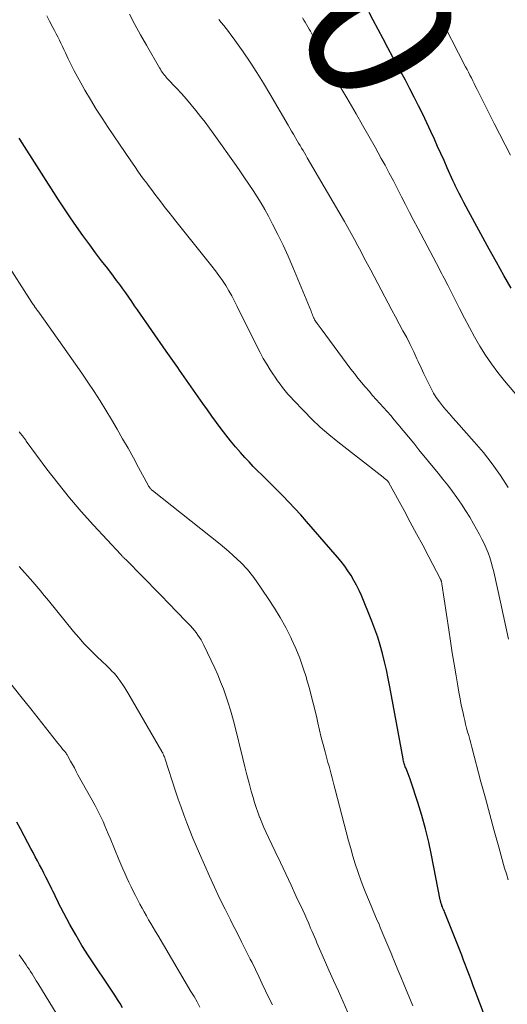
# Model space of a CAD drawing. Units: feet. Extents: x 1940000 to 1945001, y 509998 to 515004.
# Drawn here: x 1941062 to 1941129, y 510586 to 510721 of the extents above; entities that cross this region are included whole.
import ezdxf
from ezdxf.enums import TextEntityAlignment as Align

# ---------------------------------------------------------------- set-up
doc = ezdxf.new("R2010")
doc.units = ezdxf.units.FT
doc.header["$LTSCALE"] = 100
doc.header["$MEASUREMENT"] = 0
for name, color, linetype, lineweight in [('CONTOUR INDEX', 32, 'Continuous', 25), ('CONTOUR INDEX LABEL', 7, 'Continuous', 15), ('CONTOUR INTERMEDIATE', 40, 'Continuous', 15)]:
    doc.layers.add(name, color=color, linetype=linetype, lineweight=lineweight)
doc.styles.add('slant', font='romans.shx', dxfattribs={"oblique": 14.999978})

msp = doc.modelspace()

# ---------------------------------------------------------------- linework, layer by layer
at = {"layer": 'CONTOUR INDEX', "flags": 128}
for points, elevation in [([(1941129.06, 510684.09), (1941128.03, 510685.87), (1941127.02, 510687.67), (1941126.02, 510689.47), (1941123.17, 510694.71), (1941122.85, 510695.31), (1941122.53, 510695.91), (1941122.23, 510696.52), (1941121.92, 510697.13), (1941121.42, 510698.15), (1941121.37, 510698.25), (1941121.32, 510698.35), (1941121.28, 510698.45), (1941121.23, 510698.54), (1941121.19, 510698.64), (1941121.14, 510698.74), (1941121.09, 510698.83), (1941121.05, 510698.93), (1941120.26, 510700.68), (1941119.82, 510701.66), (1941119.38, 510702.63), (1941118.94, 510703.6), (1941118.5, 510704.58), (1941118.03, 510705.64), (1941117.48, 510706.84), (1941116.92, 510708.02), (1941116.33, 510709.2), (1941115.74, 510710.38), (1941115.13, 510711.54), (1941114.51, 510712.71), (1941113.89, 510713.87), (1941113.27, 510715.03), (1941112.79, 510715.9), (1941112.11, 510717.16), (1941111.44, 510718.42), (1941110.77, 510719.68), (1941110.1, 510720.95), (1941109.55, 510722.01)], 800), ([(1941126.49, 510581.19), (1941124.37, 510586.74), (1941124.1, 510587.44), (1941123.84, 510588.15), (1941123.58, 510588.85), (1941123.32, 510589.56), (1941123.06, 510590.26), (1941122.79, 510590.97), (1941122.52, 510591.67), (1941122.25, 510592.37), (1941119.89, 510598.31), (1941119.82, 510598.49), (1941119.75, 510598.66), (1941119.68, 510598.84), (1941119.61, 510599.01), (1941119.54, 510599.16), (1941119.51, 510599.26), (1941119.47, 510599.36), (1941119.43, 510599.46), (1941119.4, 510599.56), (1941119.37, 510599.67), (1941119.35, 510599.77), (1941119.32, 510599.87), (1941119.3, 510599.98), (1941118.11, 510606.1), (1941117.72, 510607.93), (1941117.28, 510609.76), (1941116.78, 510611.57), (1941116.23, 510613.37), (1941115.32, 510616.17), (1941115.19, 510616.56), (1941115.05, 510616.94), (1941114.9, 510617.31), (1941114.75, 510617.69), (1941114.56, 510618.14), (1941114.5, 510618.29), (1941114.44, 510618.44), (1941114.39, 510618.59), (1941114.34, 510618.74), (1941114.29, 510618.9), (1941114.25, 510619.06), (1941114.22, 510619.21), (1941114.19, 510619.37), (1941112.39, 510629.29), (1941112.16, 510630.44), (1941111.92, 510631.59), (1941111.66, 510632.73), (1941111.38, 510633.86), (1941111.06, 510634.99), (1941110.72, 510636.1), (1941110.33, 510637.2), (1941109.91, 510638.29), (1941108.46, 510641.82), (1941108.15, 510642.53), (1941107.81, 510643.24), (1941107.44, 510643.92), (1941107.05, 510644.6), (1941106.62, 510645.25), (1941106.17, 510645.89), (1941105.69, 510646.51), (1941105.19, 510647.11), (1941100.92, 510652.02), (1941100.12, 510652.92), (1941099.32, 510653.8), (1941098.49, 510654.67), (1941097.65, 510655.53), (1941097.14, 510656.04), (1941096.55, 510656.64), (1941095.96, 510657.23), (1941095.37, 510657.82), (1941094.77, 510658.41), (1941094.18, 510659), (1941093.59, 510659.6), (1941093.02, 510660.21), (1941092.45, 510660.82), (1941091.85, 510661.49), (1941091.15, 510662.29), (1941090.47, 510663.1), (1941089.81, 510663.94), (1941089.17, 510664.78), (1941088.54, 510665.65), (1941087.92, 510666.51), (1941087.3, 510667.38), (1941086.69, 510668.25), (1941083.45, 510672.85), (1941083.22, 510673.18), (1941082.99, 510673.5), (1941082.76, 510673.83), (1941082.53, 510674.15), (1941082.3, 510674.48), (1941082.07, 510674.81), (1941081.84, 510675.13), (1941081.61, 510675.46), (1941077.71, 510681.11), (1941077.3, 510681.7), (1941076.9, 510682.28), (1941076.49, 510682.86), (1941076.08, 510683.45), (1941075.66, 510684.02), (1941075.24, 510684.6), (1941074.82, 510685.17), (1941074.39, 510685.74), (1941073.59, 510686.79), (1941072.76, 510687.89), (1941071.94, 510688.99), (1941071.12, 510690.09), (1941070.3, 510691.19), (1941070.17, 510691.37), (1941069.31, 510692.57), (1941068.46, 510693.78), (1941067.64, 510695.01), (1941066.83, 510696.25), (1941061.51, 510704.61), (1941061.43, 510704.73)], 780), ([(1941065.91, 510601.46), (1941065.4, 510602.51), (1941065.11, 510603.08), (1941064.82, 510603.65), (1941064.53, 510604.22), (1941064.23, 510604.79), (1941063.93, 510605.35), (1941063.63, 510605.91), (1941063.33, 510606.47), (1941063.03, 510607.04), (1941062.61, 510607.81), (1941062.1, 510608.76), (1941061.59, 510609.72), (1941061.09, 510610.67)], 760), ([(1941075.64, 510585.14), (1941075.3, 510585.72), (1941074.94, 510586.28), (1941074.58, 510586.85), (1941074.21, 510587.41), (1941073.84, 510587.97), (1941073.47, 510588.52), (1941071.86, 510590.89), (1941070.95, 510592.28), (1941070.06, 510593.7), (1941069.22, 510595.14), (1941068.4, 510596.6), (1941067.16, 510598.92), (1941066.99, 510599.24), (1941066.83, 510599.55), (1941066.68, 510599.87), (1941066.52, 510600.19), (1941066.37, 510600.51), (1941066.22, 510600.83), (1941066.07, 510601.15), (1941065.91, 510601.46)], 760)]:
    msp.add_lwpolyline(points, dxfattribs=dict(at, elevation=elevation))
at = {"layer": 'CONTOUR INTERMEDIATE', "flags": 128}
for points, elevation in [([(1941128.63, 510602.73), (1941128.39, 510603.54), (1941128.15, 510604.35), (1941127.35, 510607.22), (1941126.73, 510609.47), (1941126.11, 510611.72), (1941125.5, 510613.97), (1941124.9, 510616.22), (1941123.63, 510620.98), (1941123.49, 510621.51), (1941123.35, 510622.03), (1941123.21, 510622.56), (1941123.06, 510623.08), (1941122.92, 510623.61), (1941122.79, 510624.13), (1941122.66, 510624.66), (1941122.54, 510625.19), (1941122.39, 510625.88), (1941122.2, 510626.76), (1941122.02, 510627.64), (1941121.86, 510628.53), (1941121.7, 510629.41), (1941121.47, 510630.8), (1941121.21, 510632.38), (1941120.95, 510633.96), (1941120.71, 510635.55), (1941120.47, 510637.13), (1941119.54, 510643.42), (1941119.52, 510643.51), (1941119.51, 510643.6), (1941119.48, 510643.69), (1941119.46, 510643.78), (1941119.45, 510643.81), (1941119.42, 510643.89), (1941119.4, 510643.96), (1941119.36, 510644.03), (1941119.33, 510644.1), (1941117.73, 510647.15), (1941116.89, 510648.75), (1941116.04, 510650.34), (1941115.19, 510651.92), (1941114.33, 510653.51), (1941112.25, 510657.32), (1941112.22, 510657.38), (1941112.19, 510657.44), (1941112.15, 510657.49), (1941112.11, 510657.55), (1941112.07, 510657.6), (1941112.02, 510657.65), (1941111.97, 510657.69), (1941111.92, 510657.74), (1941111.84, 510657.8), (1941111.75, 510657.88), (1941111.65, 510657.95), (1941111.56, 510658.02), (1941111.47, 510658.1), (1941105.21, 510662.97), (1941103.98, 510663.97), (1941102.79, 510665.01), (1941101.64, 510666.1), (1941100.53, 510667.23), (1941099.15, 510668.69), (1941098.75, 510669.12), (1941098.37, 510669.55), (1941098, 510670), (1941097.64, 510670.45), (1941097.28, 510670.91), (1941096.94, 510671.38), (1941096.61, 510671.85), (1941096.29, 510672.33), (1941095.93, 510672.89), (1941095.45, 510673.66), (1941094.98, 510674.45), (1941094.55, 510675.24), (1941094.13, 510676.05), (1941091.41, 510681.58), (1941091.04, 510682.31), (1941090.65, 510683.04), (1941090.23, 510683.75), (1941089.81, 510684.46), (1941089.36, 510685.15), (1941088.89, 510685.83), (1941088.4, 510686.5), (1941087.9, 510687.15), (1941082.97, 510693.32), (1941082.48, 510693.94), (1941082, 510694.55), (1941081.51, 510695.17), (1941081.03, 510695.79), (1941080.56, 510696.41), (1941080.08, 510697.03), (1941079.61, 510697.66), (1941079.14, 510698.28), (1941078.96, 510698.54), (1941078.4, 510699.3), (1941077.85, 510700.06), (1941077.31, 510700.84), (1941076.78, 510701.61), (1941073.67, 510706.2), (1941072.83, 510707.47), (1941072.02, 510708.74), (1941071.23, 510710.04), (1941070.47, 510711.35), (1941069.9, 510712.35), (1941069.44, 510713.17), (1941069, 510714), (1941068.58, 510714.83), (1941068.17, 510715.67), (1941067.78, 510716.49), (1941067.58, 510716.93), (1941067.37, 510717.37), (1941067.16, 510717.8), (1941066.95, 510718.23), (1941066.74, 510718.67), (1941066.52, 510719.1), (1941066.3, 510719.53), (1941066.07, 510719.95), (1941065.61, 510720.83), (1941065.22, 510721.55)], 784), ([(1941128.69, 510635.84), (1941128.33, 510637.54), (1941127.97, 510639.24), (1941127.59, 510640.93), (1941126.66, 510645.07), (1941126.5, 510645.74), (1941126.31, 510646.41), (1941126.1, 510647.06), (1941125.87, 510647.71), (1941125.62, 510648.35), (1941125.34, 510648.99), (1941125.04, 510649.6), (1941124.71, 510650.21), (1941123.88, 510651.71), (1941123.35, 510652.63), (1941122.79, 510653.53), (1941122.21, 510654.42), (1941121.6, 510655.3), (1941120.97, 510656.15), (1941120.33, 510657.01), (1941119.68, 510657.84), (1941119.01, 510658.67), (1941116.38, 510661.89), (1941115.66, 510662.77), (1941114.94, 510663.65), (1941114.21, 510664.53), (1941113.48, 510665.4), (1941112.98, 510666.01), (1941112.5, 510666.58), (1941112.01, 510667.14), (1941111.52, 510667.7), (1941111.02, 510668.25), (1941110.51, 510668.8), (1941110.01, 510669.36), (1941109.52, 510669.92), (1941109.03, 510670.48), (1941108.98, 510670.54), (1941108.48, 510671.13), (1941107.98, 510671.74), (1941107.5, 510672.35), (1941107.03, 510672.98), (1941102.93, 510678.5), (1941102.79, 510678.7), (1941102.65, 510678.89), (1941102.51, 510679.08), (1941102.37, 510679.27), (1941102.16, 510679.57), (1941102.12, 510679.62), (1941102.09, 510679.66), (1941102.06, 510679.71), (1941102.03, 510679.76), (1941102, 510679.81), (1941101.98, 510679.87), (1941101.95, 510679.92), (1941101.93, 510679.97), (1941101.83, 510680.22), (1941101.76, 510680.4), (1941101.68, 510680.58), (1941101.61, 510680.76), (1941101.54, 510680.94), (1941099.04, 510686.99), (1941098.39, 510688.5), (1941097.72, 510690), (1941097, 510691.47), (1941096.25, 510692.93), (1941095.68, 510694.02), (1941095.18, 510694.92), (1941094.67, 510695.81), (1941094.12, 510696.69), (1941093.57, 510697.56), (1941092.99, 510698.41), (1941092.41, 510699.27), (1941091.83, 510700.11), (1941091.23, 510700.96), (1941088.2, 510705.27), (1941087.6, 510706.1), (1941086.99, 510706.93), (1941086.37, 510707.74), (1941085.73, 510708.54), (1941085.08, 510709.33), (1941084.42, 510710.11), (1941083.74, 510710.87), (1941083.05, 510711.62), (1941081.79, 510712.96), (1941081.64, 510713.13), (1941081.49, 510713.3), (1941081.35, 510713.47), (1941081.21, 510713.65), (1941081.08, 510713.83), (1941080.95, 510714.02), (1941080.84, 510714.21), (1941080.72, 510714.4), (1941078.92, 510717.55), (1941078.12, 510718.96), (1941077.34, 510720.38), (1941076.57, 510721.8)], 788), ([(1941128.62, 510656.7), (1941127.57, 510658.35), (1941126.45, 510659.95), (1941125.25, 510661.49), (1941123.98, 510662.99), (1941121.51, 510665.75), (1941121.03, 510666.29), (1941120.56, 510666.83), (1941120.09, 510667.37), (1941119.62, 510667.92), (1941119.18, 510668.48), (1941118.76, 510669.07), (1941118.39, 510669.68), (1941118.05, 510670.3), (1941117.86, 510670.67), (1941117.45, 510671.5), (1941117.05, 510672.33), (1941116.66, 510673.17), (1941116.28, 510674.01), (1941116.1, 510674.39), (1941115.65, 510675.37), (1941115.18, 510676.35), (1941114.69, 510677.3), (1941114.18, 510678.26), (1941113.67, 510679.2), (1941113.15, 510680.15), (1941112.64, 510681.1), (1941112.13, 510682.06), (1941109.74, 510686.57), (1941109.29, 510687.41), (1941108.85, 510688.25), (1941108.41, 510689.1), (1941107.97, 510689.94), (1941107.52, 510690.78), (1941107.07, 510691.61), (1941106.61, 510692.44), (1941106.13, 510693.26), (1941101.03, 510702.05), (1941100.83, 510702.38), (1941100.64, 510702.72), (1941100.44, 510703.05), (1941100.24, 510703.38), (1941100.04, 510703.71), (1941099.84, 510704.05), (1941099.64, 510704.38), (1941099.45, 510704.71), (1941099.36, 510704.87), (1941099.12, 510705.28), (1941098.88, 510705.69), (1941098.64, 510706.1), (1941098.4, 510706.51), (1941095.9, 510710.82), (1941095.01, 510712.29), (1941094.11, 510713.75), (1941093.17, 510715.18), (1941092.2, 510716.6), (1941090.85, 510718.53), (1941090.53, 510718.97), (1941090.21, 510719.4), (1941089.88, 510719.82), (1941089.55, 510720.24), (1941089.21, 510720.66), (1941088.88, 510721.08)], 792), ([(1941130.7, 510668.33), (1941128.14, 510671.37), (1941127.22, 510672.52), (1941126.34, 510673.69), (1941125.53, 510674.9), (1941124.75, 510676.15), (1941124.02, 510677.42), (1941123.3, 510678.71), (1941122.62, 510680), (1941121.95, 510681.31), (1941120.49, 510684.23), (1941120.33, 510684.54), (1941120.17, 510684.86), (1941120.01, 510685.17), (1941119.84, 510685.48), (1941119.68, 510685.79), (1941119.51, 510686.1), (1941119.35, 510686.41), (1941119.18, 510686.72), (1941116.2, 510692.36), (1941115.63, 510693.44), (1941115.07, 510694.52), (1941114.52, 510695.6), (1941113.97, 510696.69), (1941113.42, 510697.78), (1941112.87, 510698.86), (1941112.29, 510699.94), (1941111.71, 510701.01), (1941111.2, 510701.96), (1941110.34, 510703.49), (1941109.48, 510705.03), (1941108.61, 510706.55), (1941107.73, 510708.07), (1941106.44, 510710.27), (1941105.91, 510711.19), (1941105.38, 510712.12), (1941104.87, 510713.04), (1941104.35, 510713.97), (1941103.85, 510714.91), (1941103.35, 510715.85), (1941102.85, 510716.78), (1941102.36, 510717.72), (1941101.46, 510719.44), (1941101.29, 510719.75), (1941101.12, 510720.07), (1941100.94, 510720.37), (1941100.75, 510720.68), (1941100.57, 510720.98), (1941100.38, 510721.28)], 796), ([(1941128.94, 510702.38), (1941126.71, 510706.76), (1941126.25, 510707.67), (1941125.79, 510708.58), (1941125.33, 510709.49), (1941124.88, 510710.41), (1941124.36, 510711.45), (1941124.17, 510711.85), (1941123.97, 510712.24), (1941123.77, 510712.63), (1941123.58, 510713.02), (1941123.38, 510713.41), (1941123.18, 510713.8), (1941122.98, 510714.19), (1941122.78, 510714.57), (1941118.95, 510721.96)], 804), ([(1941115.54, 510585.41), (1941114.29, 510588.39), (1941113.88, 510589.38), (1941113.47, 510590.37), (1941113.05, 510591.37), (1941112.64, 510592.36), (1941112.63, 510592.4), (1941112.23, 510593.37), (1941111.82, 510594.35), (1941111.41, 510595.32), (1941111, 510596.3), (1941110.93, 510596.47), (1941110.56, 510597.36), (1941110.18, 510598.24), (1941109.8, 510599.13), (1941109.43, 510600.01), (1941109.06, 510600.9), (1941108.71, 510601.8), (1941108.38, 510602.7), (1941108.06, 510603.6), (1941107.97, 510603.87), (1941107.63, 510604.91), (1941107.3, 510605.96), (1941107, 510607.02), (1941106.71, 510608.08), (1941104.88, 510615.14), (1941104.74, 510615.67), (1941104.6, 510616.2), (1941104.46, 510616.74), (1941104.31, 510617.27), (1941104.17, 510617.8), (1941104.02, 510618.34), (1941103.87, 510618.87), (1941103.73, 510619.4), (1941103.47, 510620.32), (1941103.21, 510621.32), (1941102.95, 510622.31), (1941102.71, 510623.31), (1941102.48, 510624.32), (1941102.32, 510625.01), (1941102, 510626.36), (1941101.67, 510627.71), (1941101.31, 510629.05), (1941100.94, 510630.39), (1941100.91, 510630.49), (1941100.47, 510631.86), (1941100, 510633.21), (1941099.45, 510634.54), (1941098.86, 510635.85), (1941098.76, 510636.05), (1941098.06, 510637.43), (1941097.31, 510638.79), (1941096.5, 510640.11), (1941095.66, 510641.41), (1941094, 510643.83), (1941093.77, 510644.16), (1941093.53, 510644.49), (1941093.28, 510644.81), (1941093.03, 510645.13), (1941092.77, 510645.44), (1941092.5, 510645.75), (1941092.22, 510646.04), (1941091.93, 510646.32), (1941091.39, 510646.84), (1941090.82, 510647.36), (1941090.25, 510647.88), (1941089.65, 510648.38), (1941089.05, 510648.88), (1941079.75, 510656.28), (1941079.68, 510656.33), (1941079.62, 510656.39), (1941079.56, 510656.45), (1941079.5, 510656.51), (1941079.45, 510656.57), (1941079.37, 510656.67), (1941079.29, 510656.77), (1941079.22, 510656.88), (1941079.16, 510656.99), (1941077.85, 510659.43), (1941077.13, 510660.76), (1941076.4, 510662.08), (1941075.65, 510663.39), (1941074.89, 510664.7), (1941074.12, 510666.03), (1941073.34, 510667.33), (1941072.54, 510668.63), (1941071.72, 510669.9), (1941070.88, 510671.16), (1941070.02, 510672.42), (1941069.16, 510673.67), (1941068.29, 510674.91), (1941067.41, 510676.15), (1941064.2, 510680.68), (1941064.12, 510680.79), (1941064.04, 510680.91), (1941063.95, 510681.02), (1941063.87, 510681.13), (1941063.79, 510681.24), (1941063.71, 510681.35), (1941063.63, 510681.46), (1941063.55, 510681.57), (1941063.52, 510681.61), (1941063.43, 510681.75), (1941063.34, 510681.88), (1941063.25, 510682.02), (1941063.16, 510682.15), (1941059.35, 510688.08)], 776), ([(1941106.59, 510584.49), (1941105.95, 510585.95), (1941105.3, 510587.41), (1941104.65, 510588.87), (1941104, 510590.32), (1941103.07, 510592.43), (1941102.89, 510592.83), (1941102.72, 510593.24), (1941102.54, 510593.65), (1941102.36, 510594.05), (1941102.19, 510594.46), (1941102.02, 510594.87), (1941101.84, 510595.28), (1941101.67, 510595.69), (1941101.49, 510596.1), (1941101.23, 510596.72), (1941100.96, 510597.33), (1941100.68, 510597.94), (1941100.4, 510598.55), (1941099.52, 510600.44), (1941098.8, 510601.99), (1941098.07, 510603.54), (1941097.34, 510605.09), (1941096.61, 510606.64), (1941095.68, 510608.57), (1941095.37, 510609.24), (1941095.06, 510609.92), (1941094.78, 510610.6), (1941094.5, 510611.29), (1941094.47, 510611.35), (1941094.22, 510612.02), (1941093.99, 510612.69), (1941093.77, 510613.37), (1941093.57, 510614.05), (1941093.33, 510614.91), (1941093.02, 510616.03), (1941092.72, 510617.15), (1941092.43, 510618.28), (1941092.15, 510619.4), (1941091, 510624.08), (1941090.74, 510625.08), (1941090.46, 510626.07), (1941090.16, 510627.06), (1941089.84, 510628.04), (1941089.49, 510629.01), (1941089.12, 510629.97), (1941088.72, 510630.92), (1941088.3, 510631.86), (1941086.82, 510635), (1941086.64, 510635.36), (1941086.44, 510635.72), (1941086.23, 510636.06), (1941086, 510636.4), (1941085.76, 510636.73), (1941085.51, 510637.04), (1941085.24, 510637.35), (1941084.97, 510637.65), (1941084.74, 510637.89), (1941084.34, 510638.3), (1941083.94, 510638.72), (1941083.54, 510639.13), (1941083.15, 510639.55), (1941081.95, 510640.8), (1941081, 510641.78), (1941080.04, 510642.77), (1941079.08, 510643.75), (1941078.12, 510644.73), (1941076.41, 510646.45), (1941076.3, 510646.57), (1941076.19, 510646.68), (1941076.08, 510646.79), (1941075.96, 510646.89), (1941075.86, 510646.99), (1941075.8, 510647.05), (1941075.74, 510647.11), (1941075.67, 510647.17), (1941075.61, 510647.23), (1941075.55, 510647.29), (1941075.49, 510647.35), (1941075.43, 510647.41), (1941075.38, 510647.47), (1941071.63, 510651.51), (1941069.96, 510653.38), (1941068.33, 510655.28), (1941066.77, 510657.24), (1941065.25, 510659.23), (1941062.41, 510663.08), (1941062.34, 510663.18), (1941062.27, 510663.27), (1941062.2, 510663.37), (1941062.13, 510663.47), (1941062.06, 510663.56), (1941061.99, 510663.66), (1941061.91, 510663.75), (1941061.84, 510663.84), (1941061.62, 510664.1), (1941061.44, 510664.33)], 772), ([(1941096.24, 510585.52), (1941095.76, 510586.49), (1941095.3, 510587.46), (1941094.84, 510588.44), (1941094.37, 510589.42), (1941093.9, 510590.39), (1941093.43, 510591.36), (1941093.19, 510591.82), (1941092.59, 510593.02), (1941091.99, 510594.22), (1941091.39, 510595.42), (1941090.77, 510596.61), (1941090.47, 510597.21), (1941089.72, 510598.7), (1941088.98, 510600.21), (1941088.27, 510601.72), (1941087.58, 510603.25), (1941086.21, 510606.33), (1941085.75, 510607.39), (1941085.3, 510608.45), (1941084.88, 510609.51), (1941084.46, 510610.58), (1941084.06, 510611.66), (1941083.67, 510612.74), (1941083.3, 510613.83), (1941082.93, 510614.92), (1941081.49, 510619.34), (1941081.44, 510619.49), (1941081.39, 510619.64), (1941081.33, 510619.78), (1941081.27, 510619.92), (1941081.24, 510620.01), (1941081.19, 510620.11), (1941081.15, 510620.21), (1941081.09, 510620.3), (1941081.04, 510620.4), (1941076.48, 510628.23), (1941076.21, 510628.68), (1941075.94, 510629.12), (1941075.66, 510629.56), (1941075.36, 510629.99), (1941075.25, 510630.15), (1941075, 510630.49), (1941074.74, 510630.83), (1941074.47, 510631.14), (1941074.18, 510631.45), (1941073.88, 510631.75), (1941073.58, 510632.05), (1941073.28, 510632.34), (1941072.97, 510632.63), (1941071.96, 510633.6), (1941071.16, 510634.39), (1941070.38, 510635.2), (1941069.64, 510636.04), (1941068.91, 510636.9), (1941065.44, 510641.14), (1941065.17, 510641.47), (1941064.91, 510641.79), (1941064.65, 510642.12), (1941064.4, 510642.45), (1941064.14, 510642.77), (1941063.87, 510643.09), (1941063.6, 510643.41), (1941063.32, 510643.72), (1941061.42, 510645.82)], 768), ([(1941086.26, 510585.19), (1941085.87, 510585.93), (1941085.46, 510586.66), (1941085.04, 510587.39), (1941080.48, 510595.11), (1941080.17, 510595.64), (1941079.85, 510596.17), (1941079.54, 510596.71), (1941079.22, 510597.24), (1941078.91, 510597.77), (1941078.6, 510598.31), (1941078.31, 510598.85), (1941078.02, 510599.4), (1941077.42, 510600.56), (1941077.11, 510601.17), (1941076.8, 510601.78), (1941076.51, 510602.4), (1941076.22, 510603.01), (1941075.94, 510603.64), (1941075.67, 510604.26), (1941075.4, 510604.89), (1941075.14, 510605.51), (1941073.92, 510608.48), (1941073.68, 510609.04), (1941073.44, 510609.61), (1941073.19, 510610.17), (1941072.95, 510610.74), (1941072.69, 510611.29), (1941072.42, 510611.85), (1941072.14, 510612.39), (1941071.85, 510612.93), (1941069.51, 510617.18), (1941069.26, 510617.64), (1941069.01, 510618.11), (1941068.75, 510618.57), (1941068.5, 510619.03), (1941068.06, 510619.84), (1941068.03, 510619.9), (1941067.99, 510619.96), (1941067.95, 510620.02), (1941067.91, 510620.08), (1941067.87, 510620.14), (1941067.82, 510620.2), (1941067.78, 510620.26), (1941067.73, 510620.32), (1941067.4, 510620.72), (1941067.18, 510620.98), (1941066.97, 510621.25), (1941066.76, 510621.51), (1941066.55, 510621.77), (1941063.02, 510626.23), (1941061.65, 510627.95), (1941060.29, 510629.67)], 764), ([(1941068.68, 510580.87), (1941063.97, 510588.5), (1941063.77, 510588.82), (1941063.58, 510589.14), (1941063.38, 510589.46), (1941063.19, 510589.78), (1941062.99, 510590.1), (1941062.8, 510590.42), (1941062.59, 510590.73), (1941062.38, 510591.05), (1941061.89, 510591.77), (1941061.43, 510592.43)], 756)]:
    msp.add_lwpolyline(points, dxfattribs=dict(at, elevation=elevation))

# ---------------------------------------------------------------- texts
at = {"layer": 'CONTOUR INDEX LABEL', "style": 'slant', "oblique": 15}
msp.add_text('800', height=20, rotation=297.5594, dxfattribs=at).set_placement((1941104.02, 510732.62, 800), align=Align.MIDDLE_CENTER)

doc.saveas('drawing.dxf')
